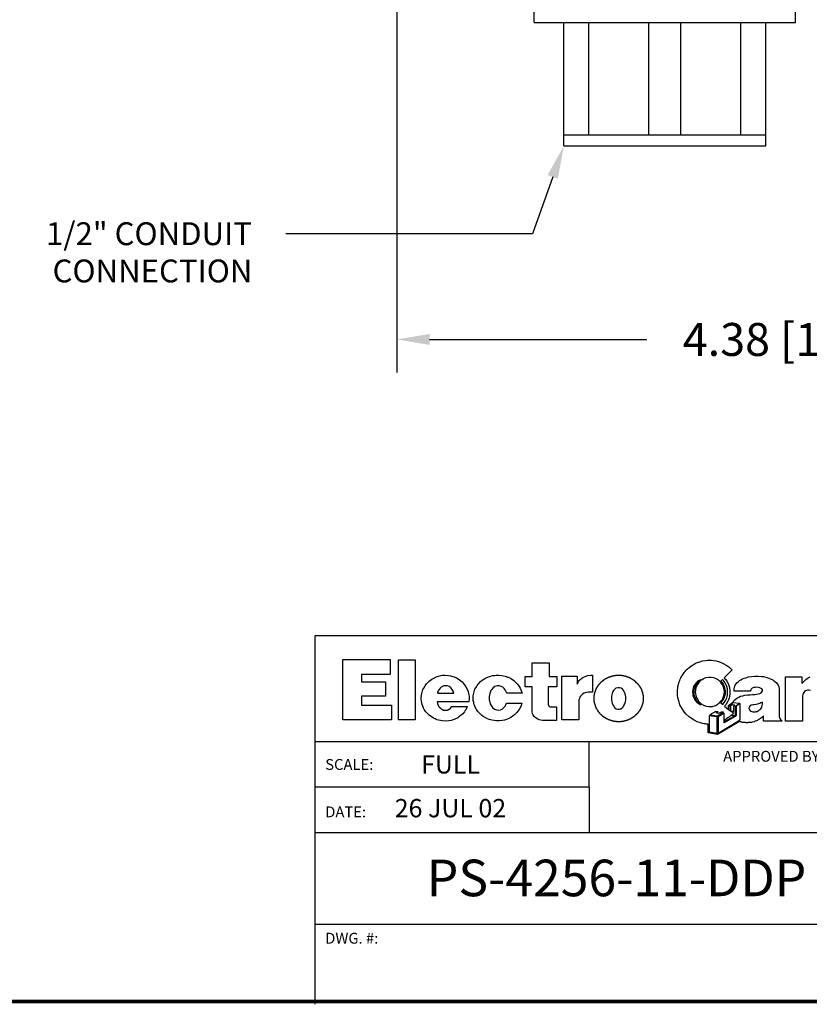
# Model space of a CAD drawing. Extents: x 0.2 to 21.3, y 0.5 to 16.5.
# Drawn here: x 13.8 to 18.1, y 0.5 to 5.9 of the extents above; entities that cross this region are included whole.
import ezdxf
from ezdxf.enums import TextEntityAlignment as Align

# ---------------------------------------------------------------- set-up
doc = ezdxf.new("R2010")
doc.units = 0
doc.header["$MEASUREMENT"] = 0
doc.layers.get('0').update_dxf_attribs({"linetype": 'CONTINUOUS'})
doc.layers.get('DEFPOINTS').update_dxf_attribs({"linetype": 'CONTINUOUS'})
for name, color, linetype in [('ADD', 7, 'CONTINUOUS'), ('BORDER', 1, 'CONTINUOUS'), ('ENCLOSURE', 7, 'CONTINUOUS'), ('TEXT', 4, 'CONTINUOUS')]:
    doc.layers.add(name, color=color, linetype=linetype)
doc.styles.add('ROMANS', font='romans.shx')
doc.dimstyles.get("Standard").update_dxf_attribs({"dimtxt": 0.18, "dimasz": 0.18, "dimexe": 0.18, "dimexo": 0.0625, "dimgap": 0.09, "dimtad": 0, "dimtih": 1, "dimtoh": 1, "dimdec": 4, "dimzin": 0, "dimdsep": 46, "dimtxsty": 'Standard', "dimcen": 0.09, "dimadec": 0, "dimazin": 0, "dimtfac": 1, "dimtdec": 4, "dimtofl": 0, "dimtmove": 0, "dimatfit": 3, "dimfxl": 0, "dimtolj": 1, "dimtzin": 0, "dimarcsym": 0})

# ---------------------------------------------------------------- blocks, each defined once
blk = doc.blocks.new('*D18')
at = {"color": 0, "lineweight": -2}
for p, q in [((20.0625, 6.5041), (20.0625, 3.973)), ((15.8255, 5.9791), (15.8255, 3.973)), ((16.0055, 4.153), (17.194, 4.153)), ((19.8825, 4.153), (18.694, 4.153))]:
    blk.add_line(p, q, dxfattribs=at)
at = {"color": 0}
for points in [[(16.0055, 4.183), (16.0055, 4.123), (15.8255, 4.153)], [(19.8825, 4.183), (19.8825, 4.123), (20.0625, 4.153)]]:
    blk.add_solid(points, dxfattribs=at)
at = {"layer": 'DEFPOINTS', "color": 0}
for p in [(20.0625, 6.5666), (15.8255, 6.0416), (20.0625, 4.153)]:
    blk.add_point(p, dxfattribs=at)
at = {"color": 0, "insert": (17.944, 4.153), "char_height": 0.18, "attachment_point": 5}
blk.add_mtext('\\A1;4.38 [111]', dxfattribs=at)
blk = doc.blocks.new('ECCLOGO')
at = {"layer": 'BORDER'}
for points in [[(0.2557, 0.3267), (0.2557, 0.3251), (0.3871, 0.3251), (0.3871, 0.2474), (0.2557, 0.2474), (0.2557, 0.1988), (0.4194, 0.1988), (0.4194, 0.118), (0.1524, 0.118), (0.1524, 0.4479), (0.4127, 0.4479), (0.4127, 0.3686), (0.4112, 0.3656), (0.2557, 0.3656), (0.2557, 0.3267), (0.2557, 0.3267)], [(0.5498, 0.3297), (0.5498, 0.118), (0.4577, 0.118), (0.4577, 0.4459), (0.5498, 0.4459), (0.5498, 0.3297), (0.5498, 0.3297)], [(2.538, 0.2993), (2.5395, 0.2886), (2.5395, 0.1336), (2.5411, 0.13), (2.5431, 0.1259), (2.5467, 0.1203), (2.5523, 0.1142), (2.5564, 0.1111), (2.4536, 0.1111), (2.4536, 0.1402), (2.45, 0.1367), (2.4464, 0.1326), (2.4434, 0.1295), (2.4377, 0.1249), (2.4326, 0.1218), (2.429, 0.1193), (2.425, 0.1172), (2.4229, 0.1162), (2.4204, 0.1147), (2.4168, 0.1131), (2.4096, 0.1101), (2.4076, 0.1096), (2.4055, 0.109), (2.403, 0.108), (2.3927, 0.1055), (2.3881, 0.1044), (2.3845, 0.1044), (2.381, 0.1034), (2.3748, 0.1029), (2.3702, 0.1029), (2.3666, 0.1024), (2.3595, 0.1024), (2.3564, 0.1029), (2.3544, 0.1029), (2.3503, 0.1034), (2.3436, 0.1039), (2.3421, 0.1044), (2.34, 0.1044), (2.337, 0.105), (2.3344, 0.1055), (2.3308, 0.1065), (2.3267, 0.1075), (2.3232, 0.1085), (2.2035, 0.0379), (2.1508, 0.0477), (2.1508, 0.0942), (2.1426, 0.0952), (2.1365, 0.0957), (2.1283, 0.0968), (2.1206, 0.0983), (2.1094, 0.1009), (2.0909, 0.108), (2.0751, 0.1157), (2.0654, 0.1213), (2.0485, 0.1336), (2.0311, 0.1495), (2.0203, 0.1622), (2.0106, 0.1761), (2.0019, 0.1919), (1.9973, 0.2006), (1.9922, 0.2144), (1.9886, 0.2267), (1.9866, 0.2385), (1.984, 0.2533), (1.9835, 0.2692), (1.984, 0.2789), (1.9851, 0.2932), (1.9866, 0.2998), (1.9876, 0.306), (1.9886, 0.3121), (1.9912, 0.3203), (1.9932, 0.3264), (1.9958, 0.3331), (1.9989, 0.3408), (2.0019, 0.3474), (2.007, 0.3561), (2.0101, 0.3612), (2.0142, 0.3679), (2.0198, 0.3761), (2.0255, 0.3822), (2.0316, 0.3894), (2.0393, 0.397), (2.0485, 0.4047), (2.0546, 0.4098), (2.0628, 0.4154), (2.0689, 0.4195), (2.0751, 0.4226), (2.0828, 0.4272), (2.094, 0.4318), (2.0991, 0.4339), (2.1053, 0.4359), (2.1206, 0.44), (2.137, 0.4426), (2.1462, 0.4436), (2.16, 0.4441), (2.1702, 0.4436), (2.182, 0.4426), (2.1953, 0.44), (2.2091, 0.4364), (2.2229, 0.4313), (2.2377, 0.4247), (2.25, 0.4175), (2.2587, 0.4119), (2.2649, 0.4073), (2.2689, 0.4037), (2.2735, 0.3996), (2.2766, 0.3965), (2.2828, 0.3914), (2.2393, 0.3474), (2.2434, 0.3423), (2.2475, 0.3382), (2.2536, 0.329), (2.2602, 0.3172), (2.2649, 0.3055), (2.2684, 0.2942), (2.271, 0.2748), (2.2705, 0.2594), (2.2689, 0.2472), (2.2664, 0.2374), (2.2633, 0.2282), (2.2577, 0.2165), (2.2475, 0.2006), (2.2413, 0.1934), (2.2628, 0.175), (2.2628, 0.197), (2.2848, 0.2124), (2.2874, 0.2144), (2.2894, 0.218), (2.2925, 0.2226), (2.2976, 0.2282), (2.3083, 0.2364), (2.3186, 0.242), (2.3283, 0.2466), (2.3406, 0.2502), (2.3528, 0.2528), (2.3666, 0.2548), (2.381, 0.2548), (2.3948, 0.2559), (2.4076, 0.2569), (2.4158, 0.2579), (2.4255, 0.2599), (2.4352, 0.263), (2.4408, 0.2666), (2.4459, 0.2712), (2.449, 0.2768), (2.449, 0.2819), (2.4444, 0.2881), (2.4347, 0.2937), (2.4214, 0.2963), (2.4091, 0.2957), (2.4019, 0.2942), (2.3932, 0.2911), (2.3871, 0.2865), (2.3845, 0.2819), (2.3835, 0.2763), (2.3835, 0.2748), (2.294, 0.2748), (2.294, 0.2871), (2.2945, 0.2911), (2.295, 0.2952), (2.2971, 0.3014), (2.2991, 0.307), (2.3042, 0.3152), (2.3094, 0.3208), (2.315, 0.3259), (2.3232, 0.3326), (2.3298, 0.3367), (2.339, 0.3418), (2.3482, 0.3454), (2.3574, 0.3484), (2.3723, 0.353), (2.3881, 0.3556), (2.4071, 0.3576), (2.4255, 0.3576), (2.4449, 0.3556), (2.4536, 0.3546), (2.4674, 0.3515), (2.472, 0.35), (2.4782, 0.3479), (2.4833, 0.3464), (2.4915, 0.3428), (2.4966, 0.3408), (2.5017, 0.3382), (2.5048, 0.3362), (2.5099, 0.3331), (2.5145, 0.33), (2.5257, 0.3203), (2.5298, 0.3152), (2.5344, 0.3075), (2.538, 0.2993), (2.538, 0.2993)], [(1.2767, 0.2065), (1.2772, 0.1998), (1.2797, 0.1952), (1.2828, 0.1916), (1.2879, 0.1896), (1.2925, 0.1886), (1.3217, 0.1886), (1.3217, 0.1144), (1.245, 0.1144), (1.2363, 0.1159), (1.2271, 0.118), (1.2194, 0.1211), (1.2102, 0.1267), (1.2015, 0.1338), (1.1938, 0.1436), (1.1902, 0.1523), (1.1882, 0.1604), (1.1882, 0.2985), (1.1513, 0.2985), (1.1513, 0.3558), (1.1882, 0.3558), (1.1882, 0.43), (1.2813, 0.43), (1.2813, 0.3558), (1.3232, 0.3558), (1.3232, 0.2985), (1.2767, 0.2985), (1.2767, 0.2065), (1.2767, 0.2065)], [(0.8424, 0.2157), (0.6685, 0.2157), (0.6705, 0.2085), (0.6705, 0.208), (0.671, 0.2075), (0.671, 0.2065), (0.6715, 0.206), (0.6715, 0.2049), (0.6721, 0.2044), (0.6721, 0.2039), (0.6726, 0.2034), (0.6726, 0.2024), (0.6731, 0.2019), (0.6731, 0.2014), (0.6736, 0.2008), (0.6736, 0.2003), (0.6741, 0.1998), (0.6741, 0.1993), (0.6746, 0.1988), (0.6746, 0.1978), (0.6751, 0.1978), (0.6751, 0.1968), (0.6756, 0.1968), (0.6756, 0.1957), (0.6767, 0.1947), (0.6767, 0.1937), (0.6772, 0.1932), (0.6772, 0.1927), (0.6782, 0.1916), (0.6782, 0.1911), (0.6787, 0.1906), (0.6787, 0.1901), (0.6792, 0.1901), (0.6792, 0.1896), (0.6797, 0.1896), (0.6797, 0.1891), (0.6802, 0.1891), (0.6808, 0.1886), (0.6808, 0.1881), (0.6813, 0.1881), (0.6813, 0.1875), (0.6823, 0.1865), (0.6823, 0.186), (0.6828, 0.186), (0.6833, 0.1855), (0.6833, 0.185), (0.6854, 0.1829), (0.6854, 0.1824), (0.6859, 0.1824), (0.6859, 0.1819), (0.6864, 0.1819), (0.6869, 0.1814), (0.6874, 0.1814), (0.6889, 0.1799), (0.6894, 0.1799), (0.6894, 0.1794), (0.69, 0.1794), (0.6915, 0.1778), (0.692, 0.1778), (0.6925, 0.1773), (0.6925, 0.1768), (0.693, 0.1768), (0.6935, 0.1763), (0.6941, 0.1763), (0.6951, 0.1753), (0.6956, 0.1753), (0.6956, 0.1748), (0.6966, 0.1748), (0.6966, 0.1742), (0.6976, 0.1742), (0.6981, 0.1737), (0.6987, 0.1737), (0.6992, 0.1732), (0.6997, 0.1732), (0.7002, 0.1727), (0.7017, 0.1727), (0.7022, 0.1722), (0.7027, 0.1722), (0.7033, 0.1717), (0.7038, 0.1717), (0.7048, 0.1712), (0.7058, 0.1712), (0.7063, 0.1707), (0.7073, 0.1707), (0.7084, 0.1702), (0.7196, 0.1702), (0.7201, 0.1707), (0.7232, 0.1707), (0.7232, 0.1712), (0.7242, 0.1712), (0.7247, 0.1717), (0.7258, 0.1717), (0.7263, 0.1722), (0.7273, 0.1722), (0.7278, 0.1727), (0.7283, 0.1727), (0.7288, 0.1732), (0.7293, 0.1732), (0.7299, 0.1737), (0.7309, 0.1737), (0.7314, 0.1742), (0.7319, 0.1742), (0.7324, 0.1748), (0.7329, 0.1748), (0.7334, 0.1753), (0.7339, 0.1753), (0.7339, 0.1758), (0.7345, 0.1758), (0.7426, 0.1819), (0.7493, 0.1901), (0.8342, 0.1901), (0.8306, 0.1819), (0.8291, 0.1783), (0.825, 0.1722), (0.8189, 0.1625), (0.8097, 0.1517), (0.8004, 0.143), (0.7958, 0.1395), (0.7912, 0.1364), (0.7866, 0.1333), (0.7815, 0.1297), (0.7744, 0.1262), (0.7692, 0.1231), (0.7616, 0.12), (0.7565, 0.118), (0.7467, 0.1149), (0.7334, 0.1124), (0.715, 0.1108), (0.6976, 0.1118), (0.6874, 0.1139), (0.6761, 0.1159), (0.6695, 0.1185), (0.6639, 0.1205), (0.6577, 0.1231), (0.649, 0.1272), (0.6414, 0.1318), (0.6332, 0.1374), (0.625, 0.1436), (0.6137, 0.1553), (0.6076, 0.1625), (0.6035, 0.1681), (0.5989, 0.1748), (0.5953, 0.1814), (0.5933, 0.1865), (0.5907, 0.1922), (0.5871, 0.2024), (0.5831, 0.2198), (0.582, 0.2356), (0.5836, 0.2556), (0.5866, 0.2694), (0.5917, 0.2847), (0.5958, 0.2919), (0.6035, 0.3047), (0.6066, 0.3098), (0.6107, 0.3144), (0.6163, 0.3211), (0.626, 0.3303), (0.6327, 0.3354), (0.6393, 0.34), (0.647, 0.3446), (0.6542, 0.3482), (0.6603, 0.3517), (0.669, 0.3548), (0.6772, 0.3574), (0.6884, 0.3604), (0.6987, 0.3615), (0.7114, 0.3625), (0.7309, 0.361), (0.7421, 0.3594), (0.7483, 0.3574), (0.7539, 0.3558), (0.7621, 0.3528), (0.7749, 0.3471), (0.7846, 0.3415), (0.7923, 0.3364), (0.7989, 0.3313), (0.8061, 0.3251), (0.8122, 0.318), (0.8189, 0.3103), (0.826, 0.2991), (0.8337, 0.2858), (0.8388, 0.273), (0.8414, 0.2617), (0.8434, 0.2479), (0.8439, 0.2346), (0.8424, 0.2157), (0.8424, 0.2157)], [(0.9575, 0.2622), (0.9539, 0.2453), (0.9539, 0.2315), (0.9544, 0.2305), (0.9544, 0.2239), (0.9549, 0.2234), (0.9549, 0.2223), (0.9595, 0.206), (0.9646, 0.1962), (0.9723, 0.1855), (0.9831, 0.1768), (0.9943, 0.1722), (1.0035, 0.1707), (1.0153, 0.1722), (1.0255, 0.1773), (1.0347, 0.1855), (1.0424, 0.1947), (1.0424, 0.1952), (1.0429, 0.1952), (1.0429, 0.1962), (1.0434, 0.1962), (1.0434, 0.1968), (1.0439, 0.1973), (1.0439, 0.1978), (1.0444, 0.1983), (1.0444, 0.1993), (1.0455, 0.2003), (1.0455, 0.2014), (1.0465, 0.2024), (1.0465, 0.2034), (1.047, 0.2039), (1.047, 0.2044), (1.0475, 0.2049), (1.0475, 0.206), (1.048, 0.2065), (1.048, 0.207), (1.0485, 0.2075), (1.0485, 0.2085), (1.049, 0.209), (1.049, 0.2101), (1.1329, 0.2101), (1.1263, 0.1906), (1.1176, 0.1737), (1.1038, 0.1563), (1.0981, 0.1502), (1.092, 0.1451), (1.0869, 0.141), (1.0802, 0.1359), (1.0721, 0.1313), (1.0572, 0.1236), (1.0485, 0.1205), (1.0373, 0.117), (1.026, 0.1144), (1.0086, 0.1124), (0.9933, 0.1124), (0.981, 0.1139), (0.9682, 0.1159), (0.9534, 0.12), (0.9437, 0.1241), (0.9242, 0.1344), (0.9135, 0.1425), (0.9079, 0.1466), (0.8987, 0.1563), (0.891, 0.1645), (0.8848, 0.1742), (0.8802, 0.1814), (0.8767, 0.1881), (0.8726, 0.1988), (0.8705, 0.2055), (0.869, 0.2126), (0.8675, 0.2177), (0.8664, 0.2239), (0.8659, 0.229), (0.8659, 0.2433), (0.8664, 0.2494), (0.8675, 0.2566), (0.869, 0.2648), (0.871, 0.2719), (0.8761, 0.2852), (0.8802, 0.2929), (0.8838, 0.2991), (0.8884, 0.3062), (0.893, 0.3124), (0.8976, 0.3175), (0.9068, 0.3272), (0.9155, 0.3344), (0.9247, 0.34), (0.936, 0.3471), (0.9421, 0.3502), (0.9503, 0.3533), (0.9626, 0.3574), (0.9728, 0.3599), (0.982, 0.361), (0.9923, 0.3625), (1.0061, 0.3625), (1.0235, 0.361), (1.0409, 0.3574), (1.0475, 0.3548), (1.0542, 0.3523), (1.0577, 0.3512), (1.0629, 0.3487), (1.0756, 0.3415), (1.0879, 0.3333), (1.0981, 0.3241), (1.1089, 0.3129), (1.1145, 0.3052), (1.1181, 0.3001), (1.1227, 0.2909), (1.1273, 0.2822), (1.1309, 0.2735), (1.1334, 0.2638), (1.0496, 0.2638), (1.0455, 0.274), (1.0414, 0.2822), (1.0357, 0.2888), (1.0276, 0.296), (1.0189, 0.3011), (1.0086, 0.3037), (0.9969, 0.3037), (0.9841, 0.2996), (0.9744, 0.2919), (0.9677, 0.2837), (0.9636, 0.2781), (0.9575, 0.2622), (0.9575, 0.2622)], [(1.4444, 0.2274), (1.4439, 0.2218), (1.4439, 0.118), (1.3503, 0.118), (1.3503, 0.3563), (1.4357, 0.3563), (1.4357, 0.3124), (1.4398, 0.3226), (1.4429, 0.3277), (1.4465, 0.3328), (1.4511, 0.3384), (1.4567, 0.343), (1.4613, 0.3466), (1.4654, 0.3492), (1.4695, 0.3517), (1.4787, 0.3558), (1.4936, 0.3604), (1.5099, 0.3625), (1.5181, 0.3625), (1.5181, 0.2689), (1.4946, 0.2689), (1.4859, 0.2679), (1.4792, 0.2653), (1.4736, 0.2633), (1.4649, 0.2586), (1.4588, 0.253), (1.4537, 0.2474), (1.4496, 0.2413), (1.447, 0.2351), (1.4444, 0.2274), (1.4444, 0.2274)], [(1.7836, 0.2883), (1.7836, 0.2878), (1.7841, 0.2878), (1.7841, 0.2868), (1.7846, 0.2868), (1.7846, 0.2858), (1.7851, 0.2858), (1.7851, 0.2847), (1.7856, 0.2847), (1.7856, 0.2842), (1.7861, 0.2837), (1.7861, 0.2827), (1.7866, 0.2822), (1.7866, 0.2812), (1.7872, 0.2806), (1.7872, 0.2801), (1.7877, 0.2796), (1.7877, 0.2786), (1.7882, 0.2781), (1.7882, 0.2771), (1.7887, 0.2771), (1.7887, 0.276), (1.7892, 0.2755), (1.7892, 0.275), (1.7897, 0.2745), (1.7897, 0.2735), (1.7902, 0.2735), (1.7902, 0.2725), (1.7907, 0.2719), (1.7907, 0.2709), (1.7913, 0.2704), (1.7913, 0.2694), (1.7918, 0.2689), (1.7918, 0.2668), (1.7923, 0.2668), (1.7923, 0.2648), (1.7928, 0.2643), (1.7928, 0.2622), (1.7933, 0.2617), (1.7933, 0.2602), (1.7938, 0.2597), (1.7938, 0.2576), (1.7943, 0.2571), (1.7943, 0.2556), (1.7948, 0.2551), (1.7948, 0.253), (1.7953, 0.2525), (1.7953, 0.2494), (1.7959, 0.2484), (1.7959, 0.2433), (1.7964, 0.2428), (1.7964, 0.2341), (1.7959, 0.2336), (1.7959, 0.2213), (1.7953, 0.2208), (1.7953, 0.2188), (1.7948, 0.2188), (1.7948, 0.2157), (1.7943, 0.2157), (1.7943, 0.2126), (1.7938, 0.2126), (1.7938, 0.2101), (1.7933, 0.2095), (1.7933, 0.2075), (1.7928, 0.207), (1.7928, 0.2055), (1.7923, 0.2049), (1.7923, 0.2039), (1.7918, 0.2034), (1.7918, 0.2019), (1.7913, 0.2014), (1.7913, 0.2008), (1.7907, 0.2003), (1.7907, 0.1993), (1.7902, 0.1988), (1.7902, 0.1978), (1.7897, 0.1973), (1.7897, 0.1968), (1.7892, 0.1962), (1.7892, 0.1952), (1.7887, 0.1947), (1.7887, 0.1937), (1.7882, 0.1927), (1.7882, 0.1922), (1.7877, 0.1922), (1.7877, 0.1906), (1.7872, 0.1906), (1.7872, 0.1896), (1.7866, 0.1896), (1.7866, 0.1886), (1.7861, 0.1886), (1.7861, 0.1881), (1.7856, 0.1875), (1.7856, 0.187), (1.7851, 0.1865), (1.7851, 0.186), (1.7846, 0.1855), (1.7846, 0.185), (1.7841, 0.1845), (1.7841, 0.1835), (1.7836, 0.1829), (1.7836, 0.1824), (1.7831, 0.1819), (1.7831, 0.1809), (1.7826, 0.1809), (1.7826, 0.1799), (1.782, 0.1794), (1.782, 0.1789), (1.7815, 0.1783), (1.7815, 0.1778), (1.781, 0.1773), (1.781, 0.1768), (1.7805, 0.1763), (1.7805, 0.1753), (1.78, 0.1753), (1.78, 0.1742), (1.779, 0.1732), (1.779, 0.1722), (1.7785, 0.1717), (1.7785, 0.1712), (1.7774, 0.1702), (1.7774, 0.1696), (1.7769, 0.1691), (1.7769, 0.1686), (1.7764, 0.1686), (1.7764, 0.1681), (1.7754, 0.1671), (1.7754, 0.1666), (1.7749, 0.1666), (1.7749, 0.1661), (1.7744, 0.1661), (1.7744, 0.1656), (1.7733, 0.1645), (1.7733, 0.164), (1.7728, 0.164), (1.7728, 0.1635), (1.7723, 0.1635), (1.7723, 0.163), (1.7713, 0.162), (1.7713, 0.1615), (1.7703, 0.1604), (1.7703, 0.1599), (1.7698, 0.1599), (1.7698, 0.1594), (1.7693, 0.1589), (1.7687, 0.1589), (1.7687, 0.1584), (1.7672, 0.1569), (1.7672, 0.1563), (1.7667, 0.1563), (1.7667, 0.1558), (1.7662, 0.1558), (1.7662, 0.1553), (1.7647, 0.1538), (1.7647, 0.1533), (1.7636, 0.1523), (1.7636, 0.1517), (1.7631, 0.1517), (1.7631, 0.1512), (1.7626, 0.1507), (1.7626, 0.1502), (1.7621, 0.1502), (1.7621, 0.1497), (1.7616, 0.1497), (1.7616, 0.1492), (1.7611, 0.1492), (1.7611, 0.1487), (1.7606, 0.1487), (1.7549, 0.143), (1.7544, 0.143), (1.7544, 0.1425), (1.7539, 0.142), (1.7534, 0.142), (1.7529, 0.1415), (1.7529, 0.141), (1.7524, 0.141), (1.7508, 0.1395), (1.7503, 0.1395), (1.7503, 0.139), (1.7498, 0.139), (1.7488, 0.1379), (1.7483, 0.1379), (1.7483, 0.1374), (1.7473, 0.1364), (1.7468, 0.1364), (1.7457, 0.1354), (1.7452, 0.1354), (1.7442, 0.1344), (1.7437, 0.1344), (1.7427, 0.1333), (1.7421, 0.1333), (1.7416, 0.1328), (1.7411, 0.1328), (1.7411, 0.1323), (1.7401, 0.1323), (1.7401, 0.1318), (1.7396, 0.1318), (1.7396, 0.1313), (1.7391, 0.1313), (1.7386, 0.1308), (1.7381, 0.1308), (1.7381, 0.1303), (1.7375, 0.1303), (1.737, 0.1297), (1.7365, 0.1297), (1.7355, 0.1287), (1.735, 0.1287), (1.735, 0.1282), (1.7345, 0.1282), (1.734, 0.1277), (1.7335, 0.1277), (1.7335, 0.1272), (1.7329, 0.1272), (1.7319, 0.1262), (1.7314, 0.1262), (1.7304, 0.1251), (1.7299, 0.1251), (1.7288, 0.1241), (1.7278, 0.1236), (1.7273, 0.1236), (1.7263, 0.1226), (1.7253, 0.1226), (1.7248, 0.1221), (1.7237, 0.1221), (1.7232, 0.1216), (1.7227, 0.1216), (1.7222, 0.1211), (1.7217, 0.1211), (1.7207, 0.1205), (1.7202, 0.1205), (1.7196, 0.12), (1.7191, 0.12), (1.7186, 0.1195), (1.7181, 0.1195), (1.7176, 0.119), (1.7166, 0.119), (1.7161, 0.1185), (1.7155, 0.1185), (1.715, 0.118), (1.7145, 0.118), (1.714, 0.1175), (1.7135, 0.1175), (1.7125, 0.117), (1.712, 0.117), (1.7115, 0.1164), (1.7109, 0.1164), (1.7104, 0.1159), (1.7094, 0.1159), (1.7089, 0.1154), (1.7079, 0.1154), (1.7074, 0.1149), (1.7063, 0.1149), (1.7058, 0.1144), (1.7053, 0.1144), (1.7043, 0.1139), (1.7033, 0.1139), (1.7028, 0.1134), (1.7012, 0.1134), (1.7007, 0.1129), (1.6997, 0.1129), (1.6992, 0.1124), (1.6976, 0.1124), (1.6971, 0.1118), (1.6956, 0.1118), (1.6956, 0.1113), (1.6936, 0.1113), (1.693, 0.1108), (1.692, 0.1108), (1.6915, 0.1103), (1.6895, 0.1103), (1.6889, 0.1098), (1.6864, 0.1098), (1.6859, 0.1093), (1.6838, 0.1093), (1.6833, 0.1088), (1.6803, 0.1088), (1.6797, 0.1083), (1.6751, 0.1083), (1.6746, 0.1078), (1.6649, 0.1078), (1.6644, 0.1072), (1.6583, 0.1072), (1.6577, 0.1078), (1.6506, 0.1078), (1.6501, 0.1083), (1.6455, 0.1083), (1.645, 0.1088), (1.6419, 0.1088), (1.6414, 0.1093), (1.6393, 0.1093), (1.6388, 0.1098), (1.6363, 0.1098), (1.6352, 0.1103), (1.6332, 0.1103), (1.6327, 0.1108), (1.6296, 0.1108), (1.6296, 0.1113), (1.6276, 0.1113), (1.6276, 0.1118), (1.626, 0.1118), (1.626, 0.1124), (1.6245, 0.1124), (1.624, 0.1129), (1.623, 0.1129), (1.6225, 0.1134), (1.6214, 0.1134), (1.6214, 0.1139), (1.6199, 0.1139), (1.6199, 0.1144), (1.6184, 0.1144), (1.6184, 0.1149), (1.6168, 0.1149), (1.6168, 0.1154), (1.6153, 0.1154), (1.6148, 0.1159), (1.6138, 0.1159), (1.6132, 0.1164), (1.6122, 0.1164), (1.6117, 0.117), (1.6107, 0.117), (1.6107, 0.1175), (1.6097, 0.1175), (1.6092, 0.118), (1.6081, 0.118), (1.6076, 0.1185), (1.6071, 0.1185), (1.6066, 0.119), (1.6061, 0.119), (1.6056, 0.1195), (1.6051, 0.1195), (1.6045, 0.12), (1.604, 0.12), (1.604, 0.1205), (1.603, 0.1205), (1.6025, 0.1211), (1.6015, 0.1211), (1.601, 0.1216), (1.5999, 0.1216), (1.5999, 0.1221), (1.5989, 0.1221), (1.5989, 0.1226), (1.5984, 0.1226), (1.5979, 0.1231), (1.5974, 0.1231), (1.5974, 0.1236), (1.5964, 0.1236), (1.5953, 0.1246), (1.5948, 0.1246), (1.5948, 0.1251), (1.5938, 0.1251), (1.5938, 0.1257), (1.5933, 0.1257), (1.5928, 0.1262), (1.5923, 0.1262), (1.5923, 0.1267), (1.5912, 0.1267), (1.5912, 0.1272), (1.5907, 0.1272), (1.5902, 0.1277), (1.5897, 0.1277), (1.5897, 0.1282), (1.5887, 0.1282), (1.5887, 0.1287), (1.5882, 0.1287), (1.5872, 0.1297), (1.5866, 0.1297), (1.5856, 0.1303), (1.5851, 0.1308), (1.5846, 0.1308), (1.5841, 0.1313), (1.5836, 0.1313), (1.5826, 0.1323), (1.582, 0.1323), (1.582, 0.1328), (1.5815, 0.1328), (1.5805, 0.1338), (1.58, 0.1338), (1.5785, 0.1354), (1.578, 0.1354), (1.5769, 0.1364), (1.5764, 0.1364), (1.5764, 0.1369), (1.5759, 0.1369), (1.5759, 0.1374), (1.5754, 0.1374), (1.5754, 0.1379), (1.5749, 0.1379), (1.5718, 0.141), (1.5713, 0.141), (1.5713, 0.1415), (1.5708, 0.1415), (1.5693, 0.143), (1.5693, 0.1436), (1.5687, 0.1436), (1.5687, 0.1441), (1.5682, 0.1441), (1.5682, 0.1446), (1.5677, 0.1446), (1.5677, 0.1451), (1.5672, 0.1451), (1.5672, 0.1456), (1.5667, 0.1456), (1.5667, 0.1461), (1.5662, 0.1461), (1.5611, 0.1512), (1.5611, 0.1517), (1.5606, 0.1517), (1.5606, 0.1523), (1.56, 0.1523), (1.56, 0.1528), (1.5595, 0.1528), (1.5595, 0.1533), (1.559, 0.1533), (1.559, 0.1538), (1.5575, 0.1553), (1.5575, 0.1558), (1.557, 0.1558), (1.557, 0.1563), (1.556, 0.1574), (1.556, 0.1579), (1.5554, 0.1579), (1.5554, 0.1584), (1.5549, 0.1584), (1.5549, 0.1589), (1.5539, 0.1599), (1.5539, 0.1604), (1.5534, 0.1604), (1.5534, 0.1609), (1.5529, 0.1609), (1.5529, 0.1615), (1.5524, 0.1615), (1.5524, 0.162), (1.5514, 0.163), (1.5514, 0.1635), (1.5508, 0.164), (1.5508, 0.1645), (1.5503, 0.165), (1.5503, 0.1656), (1.5498, 0.1656), (1.5498, 0.1661), (1.5493, 0.1666), (1.5493, 0.1671), (1.5478, 0.1686), (1.5478, 0.1691), (1.5462, 0.1707), (1.5462, 0.1712), (1.5457, 0.1712), (1.5457, 0.1722), (1.5442, 0.1737), (1.5437, 0.1748), (1.5437, 0.1753), (1.5427, 0.1763), (1.5427, 0.1768), (1.5421, 0.1773), (1.5421, 0.1778), (1.5416, 0.1783), (1.5416, 0.1789), (1.5411, 0.1794), (1.5411, 0.1799), (1.5406, 0.1804), (1.5406, 0.1809), (1.5401, 0.1814), (1.5401, 0.1819), (1.5396, 0.1824), (1.5396, 0.1835), (1.5391, 0.1835), (1.5391, 0.1855), (1.5386, 0.186), (1.5386, 0.1865), (1.5381, 0.187), (1.5381, 0.1881), (1.5375, 0.1881), (1.5375, 0.1891), (1.537, 0.1896), (1.537, 0.1901), (1.5365, 0.1906), (1.5365, 0.1916), (1.536, 0.1922), (1.536, 0.1927), (1.5355, 0.1927), (1.5355, 0.1937), (1.535, 0.1942), (1.535, 0.1952), (1.5345, 0.1957), (1.5345, 0.1973), (1.534, 0.1978), (1.534, 0.1983), (1.5334, 0.1983), (1.5334, 0.1993), (1.5329, 0.1998), (1.5329, 0.2024), (1.5324, 0.2029), (1.5324, 0.2044), (1.5319, 0.2049), (1.5319, 0.206), (1.5314, 0.2065), (1.5314, 0.2075), (1.5309, 0.208), (1.5309, 0.209), (1.5304, 0.2095), (1.5304, 0.2116), (1.5299, 0.2121), (1.5299, 0.2147), (1.5294, 0.2147), (1.5294, 0.2172), (1.5288, 0.2177), (1.5288, 0.2239), (1.5283, 0.2239), (1.5283, 0.2264), (1.5278, 0.2264), (1.5278, 0.2331), (1.5273, 0.2336), (1.5273, 0.2367), (1.5278, 0.2372), (1.5278, 0.2433), (1.5283, 0.2438), (1.5283, 0.2479), (1.5288, 0.2484), (1.5288, 0.253), (1.5294, 0.2535), (1.5294, 0.2556), (1.5299, 0.2561), (1.5299, 0.2581), (1.5304, 0.2586), (1.5304, 0.2612), (1.5309, 0.2612), (1.5309, 0.2633), (1.5314, 0.2638), (1.5314, 0.2653), (1.5319, 0.2658), (1.5319, 0.2673), (1.5324, 0.2679), (1.5324, 0.2689), (1.5329, 0.2694), (1.5329, 0.2704), (1.5334, 0.2709), (1.5334, 0.2719), (1.534, 0.2725), (1.534, 0.2735), (1.5345, 0.2735), (1.5345, 0.2755), (1.535, 0.2755), (1.535, 0.2766), (1.5355, 0.2771), (1.5355, 0.2781), (1.536, 0.2781), (1.536, 0.2791), (1.5365, 0.2791), (1.5365, 0.2796), (1.537, 0.2801), (1.537, 0.2812), (1.5375, 0.2817), (1.5375, 0.2827), (1.5381, 0.2832), (1.5381, 0.2837), (1.5386, 0.2842), (1.5386, 0.2852), (1.5391, 0.2852), (1.5391, 0.2863), (1.5396, 0.2863), (1.5396, 0.2873), (1.5401, 0.2878), (1.5401, 0.2883), (1.5406, 0.2888), (1.5406, 0.2893), (1.5411, 0.2899), (1.5411, 0.2904), (1.5416, 0.2904), (1.5416, 0.2909), (1.5421, 0.2914), (1.5421, 0.2924), (1.5427, 0.2929), (1.5427, 0.2934), (1.5432, 0.2934), (1.5432, 0.2945), (1.5437, 0.2945), (1.5437, 0.295), (1.5442, 0.2955), (1.5442, 0.2965), (1.5447, 0.2965), (1.5447, 0.297), (1.5452, 0.2975), (1.5452, 0.298), (1.5457, 0.2985), (1.5457, 0.2991), (1.5462, 0.2991), (1.5462, 0.2996), (1.5467, 0.2996), (1.5467, 0.3006), (1.5473, 0.3006), (1.5473, 0.3011), (1.5483, 0.3021), (1.5483, 0.3026), (1.5488, 0.3026), (1.5488, 0.3037), (1.5493, 0.3037), (1.5493, 0.3042), (1.5498, 0.3042), (1.5498, 0.3052), (1.5503, 0.3052), (1.5503, 0.3057), (1.5508, 0.3062), (1.5508, 0.3067), (1.5514, 0.3067), (1.5514, 0.3072), (1.5519, 0.3078), (1.5519, 0.3083), (1.5524, 0.3083), (1.5524, 0.3088), (1.5529, 0.3088), (1.5529, 0.3093), (1.5544, 0.3108), (1.5549, 0.3118), (1.5549, 0.3124), (1.5554, 0.3124), (1.556, 0.3129), (1.556, 0.3134), (1.5565, 0.3134), (1.5565, 0.3139), (1.5575, 0.3149), (1.558, 0.3149), (1.558, 0.3154), (1.5616, 0.319), (1.5616, 0.3195), (1.5621, 0.3195), (1.5621, 0.32), (1.5626, 0.32), (1.5631, 0.3205), (1.5631, 0.3211), (1.5636, 0.3211), (1.5647, 0.3221), (1.5647, 0.3226), (1.5652, 0.3226), (1.5652, 0.3231), (1.5662, 0.3241), (1.5662, 0.3246), (1.5667, 0.3246), (1.5667, 0.3251), (1.5672, 0.3251), (1.5693, 0.3272), (1.5698, 0.3272), (1.5703, 0.3277), (1.5703, 0.3282), (1.5708, 0.3282), (1.5713, 0.3287), (1.5713, 0.3292), (1.5718, 0.3292), (1.5728, 0.3303), (1.5733, 0.3303), (1.5749, 0.3318), (1.5759, 0.3323), (1.5769, 0.3333), (1.5774, 0.3333), (1.5774, 0.3338), (1.578, 0.3338), (1.578, 0.3344), (1.5785, 0.3344), (1.5785, 0.3349), (1.579, 0.3349), (1.579, 0.3354), (1.5795, 0.3354), (1.58, 0.3359), (1.5805, 0.3359), (1.5805, 0.3364), (1.581, 0.3364), (1.581, 0.3369), (1.5815, 0.3369), (1.5826, 0.3379), (1.5831, 0.3379), (1.5831, 0.3384), (1.5836, 0.3384), (1.5846, 0.3395), (1.5851, 0.3395), (1.5861, 0.3405), (1.5866, 0.3405), (1.5877, 0.3415), (1.5882, 0.3415), (1.5882, 0.342), (1.5887, 0.342), (1.5887, 0.3425), (1.5892, 0.3425), (1.5897, 0.343), (1.5902, 0.343), (1.5907, 0.3436), (1.5912, 0.3436), (1.5912, 0.3441), (1.5923, 0.3441), (1.5923, 0.3446), (1.5933, 0.3446), (1.5933, 0.3451), (1.5943, 0.3451), (1.5948, 0.3456), (1.5953, 0.3456), (1.5959, 0.3461), (1.5964, 0.3461), (1.5969, 0.3466), (1.5974, 0.3466), (1.5979, 0.3471), (1.5989, 0.3471), (1.5989, 0.3477), (1.5994, 0.3477), (1.5999, 0.3482), (1.6005, 0.3482), (1.601, 0.3487), (1.6015, 0.3487), (1.6015, 0.3492), (1.6025, 0.3492), (1.6025, 0.3497), (1.6035, 0.3497), (1.604, 0.3502), (1.6051, 0.3502), (1.6051, 0.3507), (1.6061, 0.3507), (1.6066, 0.3512), (1.6076, 0.3512), (1.6081, 0.3517), (1.6092, 0.3517), (1.6097, 0.3523), (1.6102, 0.3523), (1.6107, 0.3528), (1.6117, 0.3528), (1.6122, 0.3533), (1.6132, 0.3533), (1.6138, 0.3538), (1.6143, 0.3538), (1.6148, 0.3543), (1.6163, 0.3543), (1.6168, 0.3548), (1.6178, 0.3548), (1.6184, 0.3553), (1.6194, 0.3553), (1.6199, 0.3558), (1.6209, 0.3558), (1.6214, 0.3563), (1.6225, 0.3563), (1.623, 0.3569), (1.624, 0.3569), (1.624, 0.3574), (1.626, 0.3574), (1.626, 0.3579), (1.6276, 0.3579), (1.6281, 0.3584), (1.6301, 0.3584), (1.6301, 0.3589), (1.6322, 0.3589), (1.6322, 0.3594), (1.6347, 0.3594), (1.6347, 0.3599), (1.6373, 0.3599), (1.6378, 0.3604), (1.6398, 0.3604), (1.6398, 0.361), (1.6455, 0.361), (1.6455, 0.3615), (1.648, 0.3615), (1.648, 0.362), (1.6583, 0.362), (1.6588, 0.3625), (1.6664, 0.3625), (1.667, 0.362), (1.6746, 0.362), (1.6751, 0.3615), (1.6787, 0.3615), (1.6787, 0.361), (1.6833, 0.361), (1.6833, 0.3604), (1.6869, 0.3604), (1.6874, 0.3599), (1.6895, 0.3599), (1.6895, 0.3594), (1.692, 0.3594), (1.692, 0.3589), (1.6936, 0.3589), (1.6941, 0.3584), (1.6956, 0.3584), (1.6961, 0.3579), (1.6982, 0.3579), (1.6987, 0.3574), (1.7002, 0.3574), (1.7002, 0.3569), (1.7012, 0.3569), (1.7017, 0.3563), (1.7033, 0.3563), (1.7038, 0.3558), (1.7048, 0.3558), (1.7048, 0.3553), (1.7058, 0.3553), (1.7063, 0.3548), (1.7074, 0.3548), (1.7079, 0.3543), (1.7089, 0.3543), (1.7089, 0.3538), (1.7099, 0.3538), (1.7104, 0.3533), (1.712, 0.3533), (1.7125, 0.3528), (1.7135, 0.3528), (1.7135, 0.3523), (1.7145, 0.3523), (1.715, 0.3517), (1.7161, 0.3517), (1.7166, 0.3512), (1.7176, 0.3512), (1.7176, 0.3507), (1.7186, 0.3507), (1.7191, 0.3502), (1.7202, 0.3502), (1.7202, 0.3497), (1.7212, 0.3497), (1.7212, 0.3492), (1.7222, 0.3492), (1.7222, 0.3487), (1.7232, 0.3487), (1.7232, 0.3482), (1.7242, 0.3482), (1.7242, 0.3477), (1.7253, 0.3477), (1.7253, 0.3471), (1.7258, 0.3471), (1.7263, 0.3466), (1.7268, 0.3466), (1.7278, 0.3456), (1.7283, 0.3456), (1.7288, 0.3451), (1.7294, 0.3451), (1.7294, 0.3446), (1.7299, 0.3446), (1.7304, 0.3441), (1.7309, 0.3441), (1.7314, 0.3436), (1.7319, 0.3436), (1.7319, 0.343), (1.7329, 0.343), (1.7329, 0.3425), (1.7335, 0.3425), (1.734, 0.342), (1.7345, 0.342), (1.7345, 0.3415), (1.735, 0.3415), (1.7355, 0.341), (1.736, 0.341), (1.737, 0.34), (1.7375, 0.34), (1.7386, 0.339), (1.7391, 0.339), (1.7401, 0.3379), (1.7406, 0.3379), (1.7411, 0.3374), (1.7416, 0.3374), (1.7427, 0.3364), (1.7432, 0.3364), (1.7442, 0.3354), (1.7447, 0.3354), (1.7447, 0.3349), (1.7452, 0.3349), (1.7457, 0.3344), (1.7462, 0.3344), (1.7462, 0.3338), (1.7468, 0.3338), (1.7468, 0.3333), (1.7473, 0.3333), (1.7483, 0.3323), (1.7488, 0.3323), (1.7488, 0.3318), (1.7493, 0.3318), (1.7508, 0.3303), (1.7514, 0.3303), (1.7519, 0.3297), (1.7519, 0.3292), (1.7524, 0.3292), (1.7524, 0.3287), (1.7529, 0.3287), (1.7529, 0.3282), (1.7534, 0.3282), (1.7534, 0.3277), (1.7539, 0.3277), (1.7539, 0.3272), (1.7544, 0.3272), (1.7544, 0.3267), (1.7652, 0.3159), (1.7652, 0.3154), (1.7657, 0.3154), (1.7657, 0.3149), (1.7677, 0.3129), (1.7677, 0.3124), (1.7682, 0.3124), (1.7682, 0.3118), (1.7687, 0.3118), (1.7687, 0.3113), (1.7703, 0.3098), (1.7703, 0.3093), (1.7718, 0.3078), (1.7718, 0.3072), (1.7723, 0.3072), (1.7723, 0.3067), (1.7728, 0.3067), (1.7728, 0.3057), (1.7733, 0.3057), (1.7733, 0.3052), (1.7739, 0.3052), (1.7739, 0.3047), (1.7744, 0.3047), (1.7744, 0.3037), (1.7749, 0.3037), (1.7749, 0.3032), (1.7754, 0.3032), (1.7754, 0.3021), (1.7759, 0.3021), (1.7759, 0.3016), (1.7764, 0.3011), (1.7764, 0.3006), (1.7769, 0.3006), (1.7769, 0.3001), (1.7774, 0.3001), (1.7774, 0.2996), (1.778, 0.2991), (1.778, 0.2985), (1.7785, 0.298), (1.7785, 0.2975), (1.779, 0.2975), (1.779, 0.297), (1.7795, 0.2965), (1.7795, 0.296), (1.7805, 0.295), (1.7805, 0.2945), (1.781, 0.2945), (1.781, 0.2939), (1.7815, 0.2934), (1.7815, 0.2924), (1.782, 0.2919), (1.782, 0.2914), (1.7826, 0.2909), (1.7826, 0.2899), (1.7831, 0.2899), (1.7831, 0.2888), (1.7836, 0.2883), (1.7836, 0.2883)], [(2.0664, 0.2727), (2.0669, 0.2589), (2.0684, 0.2507), (2.0725, 0.2379), (2.0812, 0.2231), (2.0894, 0.2139), (2.0961, 0.2088), (2.1017, 0.2052), (2.1073, 0.2027), (2.1134, 0.2011), (2.1053, 0.2062), (2.0955, 0.2154), (2.0884, 0.2246), (2.0838, 0.2323), (2.0776, 0.2466), (2.0746, 0.2615), (2.0746, 0.2789), (2.0766, 0.2876), (2.0797, 0.2973), (2.0822, 0.3039), (2.0884, 0.3137), (2.0925, 0.3198), (2.1012, 0.3285), (2.1063, 0.3326), (2.1134, 0.3372), (2.1063, 0.3351), (2.0986, 0.3316), (2.093, 0.328), (2.0874, 0.3229), (2.0797, 0.3131), (2.072, 0.2998), (2.0695, 0.2906), (2.0669, 0.2814), (2.0664, 0.2727), (2.0664, 0.2727)], [(2.1186, 0.3377), (2.1129, 0.3341), (2.1063, 0.3285), (2.1032, 0.3244), (2.1007, 0.3223), (2.0971, 0.3172), (2.093, 0.3116), (2.0889, 0.3044), (2.0863, 0.2978), (2.0828, 0.2865), (2.0817, 0.2773), (2.0812, 0.2702), (2.0822, 0.262), (2.0843, 0.2507), (2.0853, 0.2456), (2.0874, 0.241), (2.0899, 0.2359), (2.0925, 0.2303), (2.1012, 0.218), (2.1129, 0.2062), (2.1257, 0.1991), (2.1411, 0.1934), (2.1549, 0.1904), (2.1666, 0.1909), (2.1748, 0.1919), (2.1794, 0.1929), (2.1861, 0.195), (2.1912, 0.197), (2.1973, 0.1996), (2.206, 0.2047), (2.2106, 0.2088), (2.2163, 0.2134), (2.2234, 0.2216), (2.228, 0.2282), (2.2321, 0.2349), (2.2383, 0.2518), (2.2398, 0.262), (2.2403, 0.2671), (2.2403, 0.2738), (2.2398, 0.2804), (2.2372, 0.2911), (2.2342, 0.3019), (2.2301, 0.3096), (2.225, 0.3172), (2.2214, 0.3218), (2.2183, 0.3254), (2.2142, 0.3295), (2.2086, 0.3341), (2.2019, 0.3387), (2.1922, 0.3438), (2.1835, 0.3469), (2.1677, 0.35), (2.1539, 0.35), (2.1375, 0.3469), (2.1262, 0.3423), (2.1186, 0.3377), (2.1186, 0.3377)], [(2.2475, 0.2252), (2.2495, 0.2308), (2.2531, 0.239), (2.2551, 0.2451), (2.2572, 0.2553), (2.2582, 0.2676), (2.2582, 0.2773), (2.2567, 0.2871), (2.2536, 0.2998), (2.2505, 0.309), (2.2423, 0.3229), (2.2347, 0.3331), (2.2301, 0.3387), (2.2209, 0.33), (2.226, 0.3239), (2.2301, 0.3183), (2.2347, 0.3101), (2.2393, 0.3014), (2.2418, 0.2937), (2.2434, 0.2865), (2.2444, 0.2784), (2.2454, 0.2681), (2.2439, 0.2574), (2.2413, 0.2477), (2.2398, 0.2405), (2.2377, 0.2354), (2.2337, 0.2287), (2.2306, 0.2226), (2.228, 0.219), (2.2244, 0.2144), (2.2204, 0.2103), (2.2311, 0.2011), (2.2337, 0.2042), (2.2393, 0.2124), (2.2413, 0.2144), (2.2449, 0.2206), (2.2475, 0.2252), (2.2475, 0.2252)], [(2.6695, 0.2569), (2.6684, 0.2487), (2.6684, 0.1106), (2.5743, 0.1106), (2.5743, 0.3536), (2.6649, 0.3536), (2.6649, 0.3167), (2.6807, 0.3326), (2.6863, 0.3387), (2.693, 0.3433), (2.6996, 0.3474), (2.7022, 0.3489), (2.7094, 0.3525)], [(2.7109, 0.2789), (2.7032, 0.2804), (2.6976, 0.2804), (2.6904, 0.2789), (2.6843, 0.2758), (2.6792, 0.2722), (2.6756, 0.2681), (2.672, 0.2625), (2.6695, 0.2569), (2.6695, 0.2569)], [(0.6915, 0.2965), (0.6859, 0.2914), (0.6802, 0.2842), (0.6751, 0.276), (0.6705, 0.2648), (0.7611, 0.2648), (0.757, 0.2745), (0.7508, 0.2847), (0.7447, 0.2924), (0.735, 0.2996), (0.7253, 0.3032), (0.715, 0.3047), (0.7058, 0.3032), (0.6992, 0.3006), (0.6915, 0.2965), (0.6915, 0.2965)], [(1.6895, 0.2771), (1.6843, 0.2837), (1.6762, 0.2904), (1.6659, 0.2939), (1.6567, 0.2939), (1.6475, 0.2909), (1.6388, 0.2832), (1.6342, 0.2781), (1.6306, 0.2725), (1.6286, 0.2679), (1.6265, 0.2622), (1.623, 0.2469), (1.623, 0.2259), (1.6245, 0.2157), (1.626, 0.2085), (1.6301, 0.1993), (1.6332, 0.1942), (1.6398, 0.1855), (1.6485, 0.1783), (1.6583, 0.1758), (1.6664, 0.1758), (1.6746, 0.1789), (1.6813, 0.1835), (1.6879, 0.1906), (1.691, 0.1957), (1.6951, 0.2055), (1.6987, 0.2157), (1.7007, 0.228), (1.7007, 0.2413), (1.6987, 0.254), (1.6951, 0.2643), (1.6925, 0.2719), (1.6895, 0.2771), (1.6895, 0.2771)], [(2.2035, 0.1392), (2.2347, 0.1592), (2.2219, 0.1607), (2.2091, 0.1535), (2.1958, 0.1556), (2.2065, 0.1617), (2.1943, 0.1633), (2.1605, 0.1449), (2.2035, 0.1392), (2.2035, 0.1392)], [(2.2398, 0.1029), (2.2398, 0.1551), (2.2055, 0.1341), (2.2055, 0.0451), (2.3267, 0.1172), (2.3267, 0.2083), (2.3042, 0.1934), (2.3042, 0.1408), (2.2398, 0.1019), (2.2398, 0.1029), (2.2398, 0.1029)], [(2.2654, 0.1725), (2.2761, 0.1648), (2.2761, 0.1945), (2.2654, 0.1955), (2.2654, 0.1725), (2.2654, 0.1725)], [(2.2884, 0.2103), (2.2689, 0.198), (2.2787, 0.198), (2.2858, 0.2016), (2.2966, 0.2006), (2.2894, 0.197), (2.3032, 0.1955), (2.3232, 0.2078), (2.2884, 0.2103), (2.2884, 0.2103)], [(2.2894, 0.1628), (2.2782, 0.1643), (2.2899, 0.1556), (2.2843, 0.1489), (2.2797, 0.1443), (2.3017, 0.1413), (2.3017, 0.1929), (2.2894, 0.194), (2.2894, 0.1628), (2.2894, 0.1628)], [(2.404, 0.2006), (2.3953, 0.2001), (2.3876, 0.1975), (2.3799, 0.1929), (2.3753, 0.1873), (2.3738, 0.1801), (2.3769, 0.1725), (2.3835, 0.1658), (2.3902, 0.1633), (2.3963, 0.1617), (2.403, 0.1612), (2.4101, 0.1617), (2.4147, 0.1628), (2.4193, 0.1643), (2.4255, 0.1668), (2.4296, 0.1699), (2.4347, 0.174), (2.4393, 0.1781), (2.4439, 0.1842), (2.4459, 0.1894), (2.4475, 0.1965), (2.448, 0.2042), (2.448, 0.2139), (2.4403, 0.2108), (2.4342, 0.2083), (2.427, 0.2057), (2.4137, 0.2021), (2.404, 0.2006), (2.404, 0.2006)], [(2.1569, 0.0523), (2.2004, 0.0451), (2.2004, 0.1336), (2.1569, 0.1392), (2.1569, 0.0523), (2.1569, 0.0523)], [(2.2628, 0.131), (2.2592, 0.1285), (2.2546, 0.1254), (2.2505, 0.1229), (2.247, 0.1208), (2.2418, 0.1177), (2.2418, 0.1085), (2.2945, 0.1387), (2.2756, 0.1413), (2.273, 0.1397), (2.272, 0.1387), (2.2695, 0.1367), (2.2674, 0.1346), (2.2628, 0.131), (2.2628, 0.131)]]:
    blk.add_lwpolyline(points, dxfattribs=at)
at = {"layer": 'BORDER', "style": 'ROMANS'}
for s, height, p in [('APPROVED BY / DATE:', 0.059275, (2.234, -0.1109)), ('SCALE:', 0.05928, (0.0569, -0.1556)), ('DATE:', 0.05928, (0.0569, -0.4149)), ('DWG. #:', 0.05928, (0.0569, -1.1058))]:
    blk.add_text(s, height=height, dxfattribs=at).set_placement(p)

msp = doc.modelspace()

# ---------------------------------------------------------------- linework, layer by layer
for p, q in [((16.57754, 5.88658), (16.57754, 6.06658)), ((18.00754, 5.88658), (18.00754, 6.06658)), ((16.73955, 5.21158), (16.73955, 5.88658)), ((16.87683, 5.27158), (16.87683, 5.88658)), ((17.20533, 5.27158), (17.20533, 5.88658)), ((17.37975, 5.27158), (17.37975, 5.88658)), ((17.70826, 5.27158), (17.70826, 5.88658)), ((17.84553, 5.21158), (17.84553, 5.88658)), ((16.67913, 5.04202), (16.56843, 4.73134)), ((16.56843, 4.73134), (15.21843, 4.73134)), ((15.37759, 2.53111), (15.37759, 0.5174)), ((21.25982, 2.53286), (15.3776, 2.53286)), ((15.37759, 1.9549), (21.26067, 1.9549)), ((16.87759, 1.7049), (16.87759, 1.9549)), ((16.87759, 1.7049), (15.37759, 1.7049)), ((16.87759, 1.7049), (16.87759, 1.4549)), ((21.26067, 1.4549), (15.37759, 1.4549)), ((15.37759, 0.9549), (21.26067, 0.9549))]:
    msp.add_line(p, q)
msp.add_solid([(16.65087, 5.05209), (16.70739, 5.03195), (16.73955, 5.21158)])
at = {"layer": 'BORDER', "const_width": 0.02}
msp.add_lwpolyline([(21.2575, 0.533), (21.2575, 16.533), (0.2575, 16.533), (0.2575, 0.533), (21.2575, 0.533)], dxfattribs=at)
at = {"layer": 'ENCLOSURE'}
for p, q in [((16.57754, 5.88658), (18.00754, 5.88658)), ((16.73955, 5.27158), (17.84553, 5.27158)), ((16.73955, 5.21158), (17.84553, 5.21158))]:
    msp.add_line(p, q, dxfattribs=at)

# ---------------------------------------------------------------- block references
at = {"layer": 'ADD'}
msp.add_blockref('ECCLOGO', (15.37759, 1.9549), dxfattribs=at)

# ---------------------------------------------------------------- texts
msp.add_text('1/2" CONDUIT ', height=0.125).set_placement((14.48946, 4.73134), align=Align.MIDDLE_CENTER)
msp.add_text('CONNECTION', height=0.125).set_placement((14.48946, 4.51135), align=Align.MIDDLE)
at = {"layer": 'TEXT', "style": 'ROMANS'}
for s, height, p in [('FULL', 0.1, (15.95919, 1.77937)), ('26 JUL 02', 0.1, (15.8148, 1.53996)), ('PS-4256-11-DDP ENCODER', 0.2, (15.99003, 1.10832))]:
    msp.add_text(s, height=height, dxfattribs=at).set_placement(p)

# ---------------------------------------------------------------- dimensions: what is measured, and where the dimension line sits
dim = msp.add_linear_dim(base=(20.06254, 4.15303), p1=(15.82554, 6.04158), p2=(20.06254, 6.56658), text='4.38 [111]', dimstyle='Standard')
dim.commit()
dim.dimension.update_dxf_attribs({"geometry": '*D18', "text_midpoint": (17.94404, 4.15303)})

doc.saveas('drawing.dxf')
